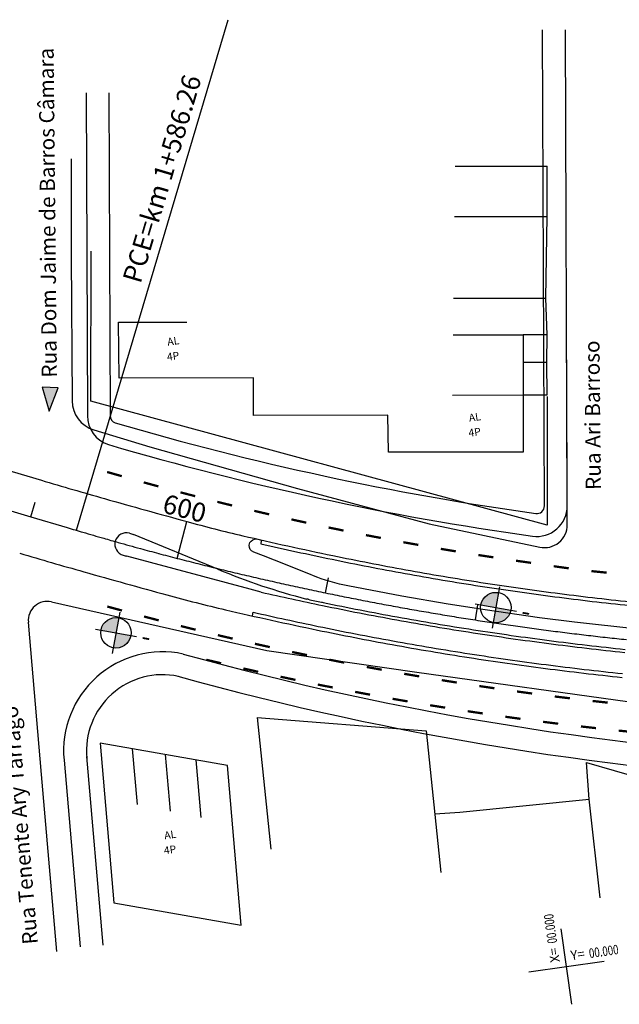
# Model space of a CAD drawing. Extents: x 190833 to 191770, y 1675362 to 1675956.
# Drawn here: x 191334 to 191337, y 1675452 to 1675457 of the extents above; entities that cross this region are included whole.
import ezdxf

# ---------------------------------------------------------------- set-up
doc = ezdxf.new("R2010")
doc.units = 0
doc.header["$MEASUREMENT"] = 0
doc.layers.get('0').update_dxf_attribs({"linetype": 'CONTINUOUS'})
for name, color, linetype in [('BALT-ANT-PASSEIO', 7, 'CONTINUOUS'), ('BALT-ANT-PROJETO', 7, 'CONTINUOUS'), ('BALT-ANT-PROJETO-LINHA-GROSSA', 7, 'CONTINUOUS'), ('BALT-ANT-SENTIDO-RUAS', 7, 'CONTINUOUS'), ('BALT-CARLA_PINT_CORREDOR', 7, 'CONTINUOUS'), ('BALT_DIVISAS', 251, 'CONTINUOUS'), ('BALT_EDIFICACAO', 251, 'CONTINUOUS'), ('BALT_ESTRADA', 170, 'CONTINUOUS'), ('BALT_TEXTO-EDIF', 7, 'CONTINUOUS'), ('BALT_TEXTO-RUAS', 7, 'CONTINUOUS'), ('BALTAZAR_EIXO_NOV99', 7, 'CONTINUOUS'), ('SOND-FURO', 2, 'CONTINUOUS'), ('SOND-TEXTOR100', 20, 'CONTINUOUS')]:
    doc.layers.add(name, color=color, linetype=linetype)
doc.styles.add('ROMANS', font='romans')
doc.styles.add('ROMANS-R80', font='romans.shx', dxfattribs={"height": 2})
doc.styles.add('X', font='ROMANS.SHX', dxfattribs={"width": 0.75, "height": 5})

msp = doc.modelspace()

# ---------------------------------------------------------------- hatches: boundary and pattern name
at = {"layer": 'BALT-ANT-SENTIDO-RUAS', "ltscale": 4000}
msp.add_hatch(color=1, dxfattribs=at).paths.add_polyline_path([(191334.1029, 1675455.0438), (191334.0171, 1675455.0473), (191334.0548, 1675454.9189)])
at = {"layer": 'SOND-FURO', "ltscale": 4000}
h = msp.add_hatch(color=1, dxfattribs=at)
h.paths.add_polyline_path([(191336.4513, 1675453.9516, 0.414214), (191336.3568, 1675453.8863), (191336.4367, 1675453.8717)])
h.paths.add_polyline_path([(191336.5165, 1675453.8571), (191336.4367, 1675453.8717), (191336.422, 1675453.7918, 0.414214)])
h = msp.add_hatch(color=1, dxfattribs=at)
h.paths.add_polyline_path([(191334.4254, 1675453.817, 0.414214), (191334.3309, 1675453.7517), (191334.4108, 1675453.7371)])
h.paths.add_polyline_path([(191334.4907, 1675453.7225), (191334.4108, 1675453.7371), (191334.3961, 1675453.6572, 0.414214)])

# ---------------------------------------------------------------- linework, layer by layer
at = {"color": 1, "const_width": 0.0122}
for points in [[(191334.4417, 1675454.573), (191334.3636, 1675454.5953)], [(191334.6372, 1675454.5183), (191334.5589, 1675454.5397)], [(191334.8334, 1675454.4661), (191334.7548, 1675454.4865)], [(191335.0303, 1675454.4165), (191334.9514, 1675454.4358)], [(191335.2277, 1675454.3693), (191335.1486, 1675454.3877)], [(191335.4258, 1675454.3247), (191335.3465, 1675454.3421)], [(191335.6244, 1675454.2826), (191335.5449, 1675454.299)], [(191335.8235, 1675454.2431), (191335.7438, 1675454.2584)], [(191336.0232, 1675454.2061), (191335.9432, 1675454.2204)], [(191336.2232, 1675454.1717), (191336.1431, 1675454.1849)], [(191336.4237, 1675454.1398), (191336.3435, 1675454.152)], [(191336.6246, 1675454.1104), (191336.5442, 1675454.1217)], [(191336.8255, 1675454.0811), (191336.7451, 1675454.0923)], [(191337.0273, 1675454.058), (191336.9465, 1675454.0661)], [(191334.4429, 1675453.8558), (191334.3646, 1675453.8772)], [(191334.6391, 1675453.8034), (191334.5605, 1675453.8239)], [(191334.8358, 1675453.7535), (191334.757, 1675453.773)], [(191335.0332, 1675453.7059), (191334.9541, 1675453.7244)], [(191335.2311, 1675453.6608), (191335.1519, 1675453.6783)], [(191334.9716, 1675453.5744), (191334.8926, 1675453.5931)], [(191335.4296, 1675453.6181), (191335.3501, 1675453.6347)], [(191335.6286, 1675453.5778), (191335.5489, 1675453.5934)], [(191335.1695, 1675453.5289), (191335.0902, 1675453.5466)], [(191335.8281, 1675453.5399), (191335.7482, 1675453.5546)], [(191335.3679, 1675453.4858), (191335.2884, 1675453.5026)], [(191336.028, 1675453.5045), (191335.9479, 1675453.5182)], [(191336.2283, 1675453.4716), (191336.1481, 1675453.4843)], [(191335.5668, 1675453.4451), (191335.4871, 1675453.4609)], [(191336.429, 1675453.4411), (191336.3487, 1675453.4528)], [(191335.7662, 1675453.4068), (191335.6863, 1675453.4217)], [(191335.966, 1675453.371), (191335.886, 1675453.3848)], [(191336.6301, 1675453.413), (191336.5496, 1675453.4238)], [(191336.8315, 1675453.3875), (191336.7509, 1675453.3972)], [(191336.1663, 1675453.3376), (191336.0861, 1675453.3504)], [(191337.0332, 1675453.3644), (191336.9525, 1675453.3731)], [(191336.3669, 1675453.3066), (191336.2866, 1675453.3185)], [(191336.5679, 1675453.278), (191336.4874, 1675453.289)], [(191336.7692, 1675453.2519), (191336.6886, 1675453.2619)], [(191336.9709, 1675453.2282), (191336.8902, 1675453.2372)], [(191337.1728, 1675453.207), (191337.092, 1675453.215)]]:
    msp.add_lwpolyline(points, dxfattribs=at)
at = {"color": 1}
for points in [[(191336.8414, 1675451.7545), (191336.7845, 1675452.1565)], [(191336.6119, 1675451.9271), (191337.014, 1675451.9839)]]:
    msp.add_lwpolyline(points, dxfattribs=at)
at = {"layer": 'BALT-ANT-PASSEIO', "color": 1}
for p, q in [((191336.6955, 1675454.4139), (191336.6861, 1675456.9541)), ((191334.3732, 1675456.6183), (191334.3801, 1675454.896)), ((191334.2545, 1675453.0765), (191334.3412, 1675452.0708))]:
    msp.add_line(p, q, dxfattribs=at)
for centre, radius, start, end in [((191334.4207, 1675454.8961), 0.0406, 180.2299, 250.946), ((191338.8201, 1675469.8548), 15.6327, 253.60414, 262.01777), ((191336.6549, 1675454.4137), 0.0406, 262.0178, 0.2117), ((191334.6594, 1675453.1073), 0.406, 77.9941, 185.4362), ((191339.1024, 1675469.2767), 16.3636, 254.54037, 279.62685)]:
    msp.add_arc(centre, radius, start, end, dxfattribs=at)
at = {"layer": 'BALT-ANT-PROJETO', "color": 1}
for p, q in [((191336.8173, 1675454.4143), (191336.8079, 1675456.9546)), ((191334.2514, 1675456.6178), (191334.2583, 1675454.8955)), ((191334.1339, 1675453.0573), (191334.2198, 1675452.0603))]:
    msp.add_line(p, q, dxfattribs=at)
at = {"layer": 'BALT-ANT-PROJETO', "color": 1, "linetype": 'BYBLOCK'}
msp.add_line((191334.3401, 1675454.7506), (191334.338, 1675454.7513), dxfattribs=at)
at = {"layer": 'BALT-ANT-PROJETO', "color": 1}
for centre, radius, start, end in [((191334.4207, 1675454.8961), 0.1624, 180.2299, 252.2734), ((191338.8201, 1675469.8548), 15.7546, 253.59727, 262.01777), ((191336.6549, 1675454.4137), 0.1624, 262.0178, 0.2117)]:
    msp.add_arc(centre, radius, start, end, dxfattribs=at)
at = {"layer": 'BALT-ANT-PROJETO-LINHA-GROSSA', "color": 1}
for p, q in [((191336.8173, 1675454.4143), (191336.8079, 1675456.9546)), ((191334.2514, 1675456.6178), (191334.2583, 1675454.8955)), ((191334.1339, 1675453.0573), (191334.2198, 1675452.0603))]:
    msp.add_line(p, q, dxfattribs=at)
at = {"layer": 'BALT-ANT-PROJETO-LINHA-GROSSA', "color": 1, "linetype": 'BYBLOCK'}
msp.add_line((191334.3401, 1675454.7506), (191334.338, 1675454.7513), dxfattribs=at)
at = {"layer": 'BALT-ANT-PROJETO-LINHA-GROSSA', "color": 1}
for centre, radius, start, end in [((191334.4207, 1675454.8961), 0.1624, 180.2299, 252.2734), ((191338.8201, 1675469.8548), 15.7546, 253.59727, 262.01777), ((191336.6549, 1675454.4137), 0.1624, 262.0178, 0.2117), ((191339.1024, 1675469.2767), 16.2418, 254.52663, 279.62683)]:
    msp.add_arc(centre, radius, start, end, dxfattribs=at)
at = {"layer": 'BALT-ANT-PROJETO-LINHA-GROSSA', "color": 1, "ltscale": 4000}
msp.add_arc((191334.6594, 1675453.1073), 0.5279, 77.9941, 185.4362, dxfattribs=at)
at = {"layer": 'BALT-ANT-SENTIDO-RUAS', "color": 1, "ltscale": 4000}
msp.add_lwpolyline([(191334.0548, 1675454.9189), (191334.1029, 1675455.0438), (191334.0171, 1675455.0473)], close=True, dxfattribs=at)
at = {"layer": 'BALT-CARLA_PINT_CORREDOR', "color": 1}
for p, q in [((191333.2345, 1675454.7822), (191334.013, 1675454.5512)), ((191334.954, 1675454.0764), (191334.5036, 1675454.2624)), ((191335.1252, 1675454.2182), (191335.131, 1675454.2263)), ((191335.131, 1675454.2263), (191335.14, 1675454.2333)), ((191335.14, 1675454.2333), (191335.1494, 1675454.237)), ((191335.1494, 1675454.237), (191335.1579, 1675454.2379)), ((191335.1579, 1675454.2379), (191335.1677, 1675454.2366)), ((191335.1677, 1675454.2366), (191335.1875, 1675454.232)), ((191335.1875, 1675454.232), (191335.1837, 1675454.2153)), ((191335.1213, 1675454.2052), (191335.1252, 1675454.2182)), ((191335.1224, 1675454.1917), (191335.1213, 1675454.2052)), ((191335.1271, 1675454.1813), (191335.1224, 1675454.1917)), ((191335.1332, 1675454.1742), (191335.1271, 1675454.1813)), ((191335.1468, 1675454.168), (191335.1332, 1675454.1742)), ((191335.1837, 1675454.2153), (191335.183, 1675454.2122)), ((191335.1968, 1675454.1482), (191335.1468, 1675454.168)), ((191335.2564, 1675454.1246), (191335.1968, 1675454.1482)), ((191335.4489, 1675454.0473), (191335.2564, 1675454.1246)), ((191335.4649, 1675454.0405), (191335.4489, 1675454.0473)), ((191335.4868, 1675454.0318), (191335.4649, 1675454.0405)), ((191335.5048, 1675454.0252), (191335.4868, 1675454.0318)), ((191335.5278, 1675454.0175), (191335.5048, 1675454.0252)), ((191335.5649, 1675454.0066), (191335.5278, 1675454.0175)), ((191335.6032, 1675453.9973), (191335.5649, 1675454.0066)), ((191335.6474, 1675453.9878), (191335.6032, 1675453.9973)), ((191335.9357, 1675453.933), (191335.6474, 1675453.9878)), ((191335.4351, 1675453.9157), (191335.4274, 1675453.9173)), ((191336.1825, 1675453.8903), (191335.9357, 1675453.933)), ((191336.3791, 1675453.8591), (191336.1825, 1675453.8903)), ((191336.6687, 1675453.8175), (191336.3791, 1675453.8591)), ((191336.8567, 1675453.7934), (191336.6687, 1675453.8175)), ((191337.1933, 1675453.7559), (191336.8567, 1675453.7934))]:
    msp.add_line(p, q, dxfattribs=at)
at = {"layer": 'BALT-CARLA_PINT_CORREDOR', "color": 1, "ltscale": 4000}
for p, q in [((191335.1257, 1675453.9696), (191334.4689, 1675454.1456)), ((191335.1857, 1675453.9535), (191335.1257, 1675453.9696)), ((191335.1386, 1675453.8268), (191335.1431, 1675453.8466))]:
    msp.add_line(p, q, dxfattribs=at)
at = {"layer": 'BALT-CARLA_PINT_CORREDOR', "color": 1}
for centre, radius, start, end in [((191342.5197, 1675483.2237), 29.9078, 253.47518, 254.14669), ((191348.1884, 1675503.1853), 50.6587, 254.14669, 254.66337), ((191336.8994, 1675462.0232), 7.9767, 254.66337, 256.86851), ((191334.4661, 1675454.2097), 0.0609, 74.3479, 254.3479), ((191348.1884, 1675503.1853), 50.8008, 254.34789, 254.37253), ((191339.6791, 1675473.9387), 20.2121, 256.86851, 258.26427), ((191339.6791, 1675473.9387), 20.2324, 257.1603, 258.26427), ((191342.5197, 1675483.2237), 30.3139, 253.47518, 254.14669), ((191348.1884, 1675503.1853), 50.9226, 254.34789, 254.37038), ((191338.7072, 1675469.2604), 15.4541, 258.26427, 259.7333), ((191338.7072, 1675469.2604), 15.4338, 258.26427, 259.7333), ((191336.302, 1675457.3031), 3.4969, 247.326, 255.5153), ((191338.8516, 1675470.0574), 16.2439, 259.7333, 261.1657), ((191348.1884, 1675503.1853), 51.0647, 254.14669, 254.66337), ((191338.8516, 1675470.0574), 16.2642, 259.7333, 261.1657), ((191338.8201, 1675469.8548), 16.0591, 261.1657, 262.59809), ((191338.8201, 1675469.8548), 16.0388, 261.1657, 262.59813), ((191336.8994, 1675462.0232), 8.3827, 254.66337, 256.86851), ((191339.6791, 1675473.9387), 20.4679, 258.0329, 258.2371), ((191338.8201, 1675469.8548), 16.0591, 262.59809, 264.03048), ((191338.8201, 1675469.8548), 16.0388, 262.59813, 264.03048), ((191339.6791, 1675473.9387), 20.6181, 256.86851, 258.26427), ((191339.6791, 1675473.9387), 20.4679, 258.2371, 258.26427), ((191338.7072, 1675469.2604), 15.6897, 258.26427, 259.7333), ((191339.6791, 1675473.9387), 20.5978, 257.27804, 258.26427), ((191338.8516, 1675470.0574), 16.4997, 259.7333, 261.1657), ((191338.7072, 1675469.2604), 15.8399, 258.26427, 259.7333), ((191338.7072, 1675469.2604), 15.8196, 258.26427, 259.7333), ((191338.8201, 1675469.8548), 16.2946, 261.1657, 262.59812), ((191338.8516, 1675470.0574), 16.6499, 259.7333, 261.1657), ((191338.8516, 1675470.0574), 16.6296, 259.7333, 261.1657), ((191338.8201, 1675469.8548), 16.2946, 262.59812, 264.03048), ((191338.8201, 1675469.8548), 16.4449, 261.1657, 262.59812), ((191338.8201, 1675469.8548), 16.4246, 261.1657, 262.59818), ((191338.8201, 1675469.8548), 16.4448, 262.59812, 264.03048), ((191338.8201, 1675469.8548), 16.4245, 262.59818, 264.03048)]:
    msp.add_arc(centre, radius, start, end, dxfattribs=at)
at = {"layer": 'BALT-CARLA_PINT_CORREDOR', "color": 1, "ltscale": 4000}
for centre, radius, start, end in [((191339.6791, 1675473.9387), 20.4841, 257.32857, 258.26427), ((191338.7072, 1675469.2604), 15.7059, 258.26427, 259.7333), ((191338.8516, 1675470.0574), 16.5159, 259.7333, 261.1657), ((191338.8201, 1675469.8548), 16.3109, 261.1657, 262.59812), ((191338.8201, 1675469.8548), 16.3108, 262.59812, 264.03048)]:
    msp.add_arc(centre, radius, start, end, dxfattribs=at)
at = {"layer": 'BALT_DIVISAS', "color": 1}
for p, q in [((191336.2193, 1675456.227), (191336.7108, 1675456.2272)), ((191336.7095, 1675455.9584), (191336.7108, 1675456.2272)), ((191336.2162, 1675455.9581), (191336.7095, 1675455.9584)), ((191336.704, 1675455.5223), (191336.7095, 1675455.9584)), ((191334.2777, 1675454.974), (191334.2784, 1675455.7728)), ((191336.2111, 1675455.522), (191336.704, 1675455.5223)), ((191336.7109, 1675455.3267), (191336.704, 1675455.5223)), ((191336.7109, 1675455.3267), (191336.5826, 1675455.3266)), ((191336.7084, 1675455.1789), (191336.7109, 1675455.3267)), ((191336.7084, 1675455.1789), (191336.5827, 1675455.1788)), ((191336.7105, 1675455.0062), (191336.7084, 1675455.1789)), ((191336.7109, 1675454.3114), (191334.2777, 1675454.974)), ((191336.5828, 1675455.0062), (191336.7105, 1675455.0062)), ((191336.7106, 1675454.9988), (191336.7109, 1675454.3114)), ((191335.164, 1675453.2856), (191335.2361, 1675452.5818)), ((191335.164, 1675453.2856), (191336.0656, 1675453.213)), ((191336.0656, 1675453.213), (191336.1431, 1675452.4577)), ((191336.2451, 1675452.7804), (191336.9348, 1675452.8493)), ((191336.1109, 1675452.7712), (191336.2451, 1675452.7804))]:
    msp.add_line(p, q, dxfattribs=at)
at = {"layer": 'BALT_EDIFICACAO', "color": 1}
for p, q in [((191334.4239, 1675455.394), (191334.789, 1675455.3945)), ((191334.428, 1675455.0961), (191334.4239, 1675455.394)), ((191336.2089, 1675455.3264), (191336.5826, 1675455.3266)), ((191336.5826, 1675455.3266), (191336.5828, 1675455.0062)), ((191335.1437, 1675455.097), (191334.428, 1675455.0961)), ((191335.1449, 1675454.8972), (191335.1437, 1675455.097)), ((191336.2052, 1675455.0059), (191336.5828, 1675455.0062)), ((191336.5828, 1675455.0062), (191336.583, 1675454.7012)), ((191335.861, 1675454.8976), (191335.1449, 1675454.8972)), ((191335.8634, 1675454.7008), (191335.861, 1675454.8976)), ((191336.583, 1675454.7012), (191335.8634, 1675454.7008)), ((191335.0051, 1675453.0294), (191334.3267, 1675453.1484)), ((191334.3267, 1675453.1484), (191334.3998, 1675452.2958)), ((191334.525, 1675452.8207), (191334.4994, 1675453.1181)), ((191334.7009, 1675452.7851), (191334.6749, 1675453.0873)), ((191334.8652, 1675452.7518), (191334.8388, 1675453.0586)), ((191335.0782, 1675452.1768), (191335.0051, 1675453.0294)), ((191336.9348, 1675452.8493), (191336.9199, 1675453.045)), ((191336.9199, 1675453.045), (191338.0295, 1675452.721)), ((191336.9927, 1675452.3226), (191336.9348, 1675452.8493)), ((191334.3998, 1675452.2958), (191335.0782, 1675452.1768))]:
    msp.add_line(p, q, dxfattribs=at)
at = {"layer": 'BALT_ESTRADA', "color": 1}
for p, q in [((191334.1714, 1675456.2667), (191334.1726, 1675455.7477)), ((191334.1726, 1675455.7477), (191334.177, 1675454.9744)), ((191336.8177, 1675454.3137), (191336.8144, 1675455.1939)), ((191334.2925, 1675454.8198), (191334.5919, 1675454.7296)), ((191334.5919, 1675454.7296), (191335.3783, 1675454.5071)), ((191335.3783, 1675454.5071), (191336.0803, 1675454.319)), ((191336.0803, 1675454.319), (191336.6707, 1675454.1941)), ((191334.0673, 1675453.9022), (191335.2159, 1675453.6422)), ((191334.0139, 1675452.9805), (191333.9438, 1675453.7945)), ((191335.2159, 1675453.6422), (191336.0159, 1675453.5262)), ((191336.0159, 1675453.5262), (191337.6355, 1675453.3007)), ((191334.0952, 1675452.0369), (191334.0139, 1675452.9805))]:
    msp.add_line(p, q, dxfattribs=at)
for centre, radius, start, end in [((191334.3394, 1675454.9754), 0.1624, 180.3197, 253.2263), ((191336.6959, 1675454.3132), 0.1218, 258.0488, 0.2117), ((191334.0449, 1675453.8032), 0.1015, 77.2479, 184.9228)]:
    msp.add_arc(centre, radius, start, end, dxfattribs=at)
at = {"layer": 'BALTAZAR_EIXO_NOV99', "color": 1}
for p, q in [((191334.2001, 1675454.2839), (191335.0086, 1675457.0089)), ((191333.9568, 1675454.3561), (191333.9799, 1675454.4339)), ((191333.7622, 1675454.4138), (191333.9568, 1675454.3561)), ((191333.9568, 1675454.3561), (191334.1515, 1675454.2983)), ((191334.7375, 1675454.1344), (191334.7886, 1675454.3309)), ((191335.5283, 1675453.95), (191335.5448, 1675454.0296)), ((191336.3273, 1675453.8054), (191336.3398, 1675453.8856))]:
    msp.add_line(p, q, dxfattribs=at)
for centre, radius, start, end in [((191341.2595, 1675478.2565), 24.9904, 253.47518, 253.6749), ((191346.5649, 1675496.3701), 43.8649, 253.6749, 253.82566), ((191336.701, 1675462.3616), 8.4549, 253.82566, 254.36754), ((191339.8186, 1675473.5032), 20.0244, 254.36754, 254.71966), ((191338.7165, 1675469.4689), 15.8423, 254.71966, 255.08375), ((191338.8539, 1675469.985), 16.3764, 255.08375, 255.44185), ((191338.8202, 1675469.8549), 16.242, 255.44185, 255.79994), ((191338.8201, 1675469.8546), 16.2417, 255.79994, 256.15805), ((191338.8201, 1675469.8549), 16.2419, 256.15805, 256.51617), ((191338.8201, 1675469.8549), 16.2419, 256.51617, 256.87423), ((191338.8201, 1675469.8546), 16.2417, 256.87423, 257.23233), ((191338.8202, 1675469.8549), 16.242, 257.23233, 257.59043), ((191338.8201, 1675469.8547), 16.2417, 257.59043, 257.94853), ((191338.8201, 1675469.8548), 16.2419, 257.94855, 258.30665), ((191338.8201, 1675469.8548), 16.2418, 258.30662, 258.66469), ((191338.8201, 1675469.8547), 16.2417, 258.66471, 259.02283), ((191338.8201, 1675469.8549), 16.242, 259.02283, 259.38094), ((191338.8201, 1675469.8546), 16.2416, 259.38093, 259.73904), ((191338.8201, 1675469.8548), 16.2419, 259.73904, 260.09719), ((191338.8201, 1675469.8549), 16.2419, 260.09719, 260.45522), ((191338.8201, 1675469.8546), 16.2416, 260.45522, 260.81332), ((191338.8201, 1675469.8549), 16.2419, 260.81332, 261.17142), ((191338.8201, 1675469.8546), 16.2417, 261.17142, 261.52952), ((191338.8201, 1675469.8548), 16.2418, 261.52951, 261.88761), ((191338.8201, 1675469.8548), 16.2419, 261.88762, 262.24572), ((191338.8201, 1675469.8547), 16.2417, 262.24572, 262.60382), ((191338.8201, 1675469.8549), 16.242, 262.60382, 262.96192), ((191338.8201, 1675469.8546), 16.2416, 262.96192, 263.32001), ((191338.8201, 1675469.8549), 16.2419, 263.32001, 263.67815), ((191338.8201, 1675469.8549), 16.2419, 263.67815, 264.0362)]:
    msp.add_arc(centre, radius, start, end, dxfattribs=at)
at = {"layer": 'SOND-FURO', "color": 1, "ltscale": 4000}
for p, q in [((191336.4568, 1675453.9815), (191336.4165, 1675453.7619)), ((191336.3268, 1675453.8918), (191336.5465, 1675453.8516)), ((191334.4309, 1675453.8469), (191334.3907, 1675453.6273)), ((191334.3009, 1675453.7572), (191334.5206, 1675453.717))]:
    msp.add_line(p, q, dxfattribs=at)
for centre in [(191336.4367, 1675453.8717), (191334.4108, 1675453.7371)]:
    msp.add_circle(centre, 0.0812, dxfattribs=at)

# ---------------------------------------------------------------- texts
at = {"color": 1}
for s, rotation, p in [('X=', 98.0507, (191336.7785, 1675451.9814)), ('Y=', 8.0407, (191336.8388, 1675451.9899))]:
    msp.add_text(s, height=0.05076, rotation=rotation, dxfattribs=at).set_placement(p)
at = {"color": 1, "style": 'X', "width": 0.75}
for p, rotation in [((191336.764, 1675452.0828), 98.0507), ((191336.9369, 1675452.0009), 8.0507)]:
    msp.add_attdef('00.000', p, '00.000', height=0.05076, rotation=rotation, dxfattribs=at)
at = {"layer": 'BALT_TEXTO-EDIF', "color": 1, "style": 'ROMANS'}
for s, p in [('AL', (191334.6874, 1675455.269)), ('4P', (191334.6854, 1675455.1887)), ('AL', (191336.2956, 1675454.8632)), ('4P', (191336.2936, 1675454.7829)), ('AL', (191334.6712, 1675452.635)), ('4P', (191334.6692, 1675452.5546))]:
    msp.add_text(s, height=0.0406, rotation=8.0507, dxfattribs=at).set_placement(p)
at = {"layer": 'BALT_TEXTO-RUAS', "color": 1, "style": 'ROMANS'}
for s, rotation, p in [('Rua Dom Jaime de Barros Câmara', 90.5635, (191334.0959, 1675455.0992)), ('Rua Ari Barroso', 90.5635, (191336.997, 1675454.4998)), ('Rua Tenente Ary Tarragô', 94.8402, (191333.9944, 1675452.0775))]:
    msp.add_text(s, height=0.081209, rotation=rotation, dxfattribs=at).set_placement(p)
at = {"layer": 'BALTAZAR_EIXO_NOV99', "color": 1, "style": 'ROMANS'}
for s, height, rotation, p in [('PCE=km 1+586.26', 0.101511, 73.4707, (191334.5418, 1675455.5961)), ('600', 0.10151, 345.4407, (191334.6527, 1675454.3804))]:
    msp.add_text(s, height=height, rotation=rotation, dxfattribs=at).set_placement(p)
at = {"layer": 'SOND-TEXTOR100', "color": 1, "ltscale": 4000, "style": 'ROMANS-R80'}
for p in [(191336.5658, 1675453.807), (191334.54, 1675453.6724)]:
    msp.add_attdef('-', p, '', height=0.1015, rotation=349.6175, dxfattribs=at)

doc.saveas('drawing.dxf')
